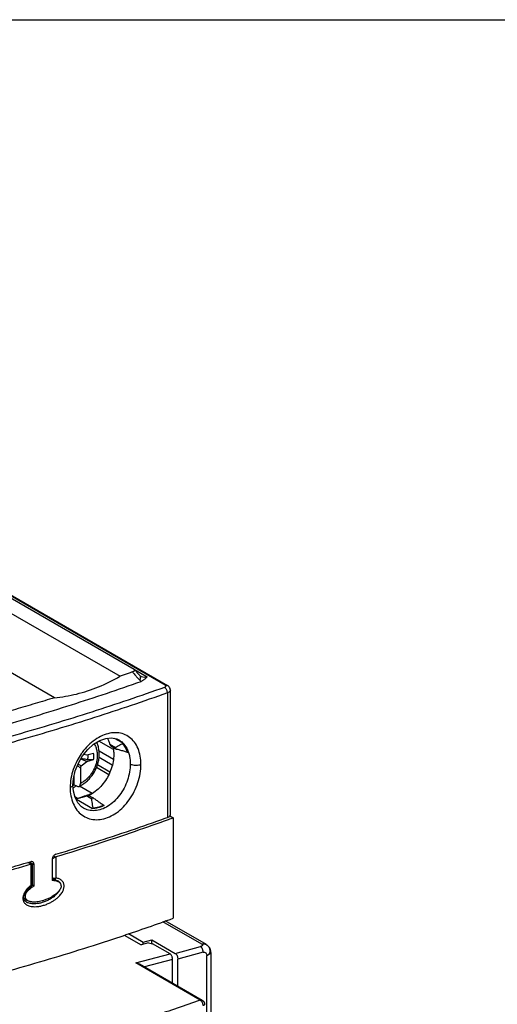
# Model space of a CAD drawing. Extents: x -229 to 1620, y -451 to -148.
# Drawn here: x 31 to 83, y -257 to -148 of the extents above; entities that cross this region are included whole.
import ezdxf

# ---------------------------------------------------------------- set-up
doc = ezdxf.new("R2010")
doc.units = 0
doc.header["$LTSCALE"] = 1.21
doc.header["$MEASUREMENT"] = 0
doc.layers.get('0').update_dxf_attribs({"linetype": 'CONTINUOUS'})

msp = doc.modelspace()

# ---------------------------------------------------------------- linework, layer by layer
for p, q in [((11.44533893113703, -201.4774072237337), (43.20246887623699, -219.8197356952137)), ((12.20303959505702, -203.5923859706537), (41.64616409451702, -220.5983553647937)), ((46.63955039931705, -221.5765230579337), (15.03521200791704, -203.3224441483337)), ((15.28528712117702, -203.3491420832537), (46.889627351537, -221.6032220545737)), ((34.38004887315702, -222.9710264411337), (4.435066230857046, -205.6751577512537)), ((43.24791431493702, -219.8565144811937), (44.63783302861702, -220.6593057178737)), ((43.86476531389701, -220.5371789491737), (43.86430666863703, -220.5366698061737)), ((43.98433360663699, -220.6350785349337), (43.98403742739703, -220.6349075243537)), ((47.22632913685703, -235.9369773443337), (47.22632913685703, -222.1469581426137)), ((46.89999320075702, -222.4377522193937), (46.89999320075702, -236.2277714211137)), ((41.92264933275703, -227.9828603823937), (41.04566318477703, -227.4763294701337)), ((41.52460190431702, -227.6383430272337), (41.52850616625705, -227.6406040133137)), ((40.91907951871701, -228.7184041818137), (39.28804172415704, -227.7763470438337)), ((40.536828484897, -228.1230505439737), (41.130360129937, -228.4658633991137)), ((41.14661121503701, -228.6187892197537), (40.63983314553701, -228.3260836177137)), ((41.90459175647703, -228.0626670960337), (41.92264933275703, -227.9828603823937)), ((37.960107867457, -230.0385737588938), (37.29493498901701, -229.7571797776137)), ((37.960107867457, -229.3285531647137), (37.63026543341704, -229.2458739523737)), ((38.72047751003703, -229.1394959532937), (37.960107867457, -229.3285531647137)), ((37.960107867457, -230.0385737588938), (38.72047751003703, -229.8199884683537)), ((40.78194285877703, -230.4485456719937), (39.31968643353702, -229.6039735181137)), ((39.32076725179701, -228.8560894233337), (40.90928853753701, -229.7874986019137)), ((42.55378086195702, -229.0296986214537), (42.48638907141702, -229.0276762074137)), ((37.256399782877, -230.7519457433737), (36.923499859397, -230.4747622921537)), ((37.34195325921701, -230.5249215568337), (36.98904563889704, -230.3116659406737)), ((37.256399782877, -230.7519457433737), (37.34195325921701, -230.5249215568337)), ((37.256399782877, -230.7519457433737), (37.256399782877, -232.4713518600537)), ((37.34195325921701, -230.5249215568337), (37.960107867457, -230.0385737588938)), ((40.39771024395702, -231.4953914142137), (39.028706812297, -230.7046804581737)), ((40.51835565671701, -231.2156372137538), (39.13890047557703, -230.4188895209937)), ((36.55481162547704, -232.6216557352137), (36.55481162547704, -231.6324748154337)), ((36.42809957765701, -232.6698521310737), (36.42809955225704, -232.6699815008937)), ((38.54579995489701, -233.5632499200937), (37.15447243021703, -232.7754678888537)), ((36.93671939099704, -234.1155545482737), (36.64055834755703, -233.9444974303937)), ((36.86245235131702, -234.1342291921538), (36.81311813705702, -234.2023326246537)), ((36.81311813705702, -234.2023326246537), (38.61476786369701, -235.2429320471337)), ((38.52496319189703, -234.1841361510137), (37.93143154939702, -233.8413232958737)), ((38.72381888003702, -234.0992061837137), (38.16639011681701, -233.7772456820937)), ((38.758717507217, -234.1214770230937), (38.72379342923705, -234.0991914847337)), ((37.59769070049703, -235.1861669790537), (37.59512029415703, -235.1846845715537)), ((38.61476786369701, -235.2429320471337), (38.66410207795701, -235.1748286146337)), ((39.827696705297, -234.8629206938737), (39.877030919557, -234.9045755153137)), ((47.17006947797699, -236.0589911185937), (47.540320962517, -236.2728415011537)), ((47.540320962517, -236.2728415011537), (47.540320962517, -247.3769641671337)), ((34.18120374887701, -240.8073214237937), (34.14843374837699, -240.7883940803937)), ((34.18120374887701, -242.8998733042137), (34.18120374887701, -240.8073214237937)), ((34.29234888853705, -240.4669647638937), (34.52856921111703, -240.6034012347337)), ((34.540194214537, -240.6000889299537), (34.540194214537, -242.9224744604337)), ((31.81083424273703, -241.4098579047737), (31.45369702711702, -241.2035820816137)), ((31.90523489975703, -241.4055115913937), (31.54146497197701, -241.1954048360937)), ((32.136115697837, -241.4671082754137), (31.60556403097701, -241.1606714867137)), ((31.81861924875705, -243.7299783064337), (31.81861924875705, -241.4077647110937)), ((31.91997493377704, -241.4313014509137), (31.91997493377704, -243.6508857163337)), ((32.136115697837, -243.8089955118737), (32.136115697837, -241.4671082754137)), ((34.136888404437, -240.8755336724337), (34.136888404437, -243.2174208606337)), ((34.26277647879704, -243.0609738557737), (34.13183663399701, -242.9853454319737)), ((34.136888404437, -242.8742775845137), (34.18120374887701, -242.8998733042137)), ((31.819543935757, -243.8512082163737), (31.819625070977, -243.8511475637137)), ((31.91701670245703, -243.6824480001737), (32.136115697837, -243.8089955118737)), ((34.34799909727701, -243.0912988954537), (34.34842767401705, -243.0913670207937)), ((34.71379029863704, -243.2812637733337), (34.407158397297, -243.1041588798937)), ((34.74715331547702, -243.2235004598537), (34.747235090777, -243.2235476860737)), ((30.99796600309702, -245.1725541665137), (31.400204837937, -245.4048798486737)), ((31.30304968807701, -245.6096649305937), (31.302945461717, -245.6096047402137)), ((50.71128498379701, -250.2489208692336), (46.40839608895703, -247.7636521567738)), ((51.21143510363703, -250.3023167695537), (46.66457667895702, -247.6761357862137)), ((42.09072697729704, -249.2386535654137), (43.98143351591699, -250.3306905482137)), ((42.56885480691705, -249.0753156142137), (44.22936740917703, -250.0343968558137)), ((44.80787982593699, -250.1091570847537), (43.98143351591699, -250.3306905482137)), ((44.22936740917703, -250.0343968558137), (45.17978066455703, -249.7796333699138)), ((44.22936740917703, -250.2642305084137), (44.22936740917703, -250.0343968558137)), ((44.80787982593699, -250.1091570847537), (45.25828428199702, -250.1945839573337)), ((45.17978066455703, -250.1796944087537), (45.17978066455703, -249.7796333699138)), ((45.17978066455703, -249.7796333699138), (47.76965214723703, -251.2754950416337)), ((47.18773138575705, -251.3089967704137), (45.25828428199702, -250.1945839573337)), ((47.76965214723703, -251.2754950416337), (50.57956959825702, -250.5222812623138)), ((43.386078361697, -252.3280507063937), (47.18773138575705, -251.3089967704137)), ((50.86107736899703, -251.1445422275937), (48.05115991543704, -251.8977560069137)), ((51.27430052273701, -257.8828183649338), (51.27430052273701, -251.4934428023337)), ((51.71128498277702, -251.1682554821737), (51.70975145777703, -251.1900382326137)), ((51.71128498277702, -251.1682554821737), (51.71128498277702, -257.8997309523937)), ((50.51624455091701, -256.4463022768336), (43.386078361697, -252.3280507063937)), ((50.76631961083703, -256.4730002269937), (43.80503330737702, -252.4522905417336)), ((47.46923915395701, -251.9312577356937), (44.350394627117, -252.7672811106337)), ((47.46923915395701, -254.5686677872537), (47.46923915395701, -251.9312577356937)), ((48.05115991543704, -254.9047744124737), (48.05115991543704, -251.8977560069137))]:
    msp.add_line(p, q)
msp.add_lwpolyline([(-228.8102397486869, -147.928720314499), (290.1498805964827, -147.928720314499), (290.1498805964827, -450.9368726732197), (-228.8102397486869, -450.9368726732197)], close=True)
for points in [[(43.984533220157, -220.6351930863937), (43.966778190897, -220.6243980203537), (43.888511105877, -220.5618513255338), (43.86433442067704, -220.5366978680937)], [(36.42809957765701, -232.6698521310737), (36.48261629361701, -231.9441606690737), (36.68620339215704, -231.0652227139737), (37.03331566719703, -230.2015096484137), (37.50682409279705, -229.3973108783537), (38.08075140315702, -228.6932211003537), (38.72193410097702, -228.1232886334137), (39.39378226705702, -227.7115434777337), (40.06922149783702, -227.4690427714737), (40.71596889877702, -227.4069305741337), (41.29979298893704, -227.5298224441737), (41.52880381615699, -227.6408019605937)], [(37.59790425861701, -235.1862627929337), (37.394064209097, -235.0500975712337), (36.97057829711702, -234.6065764110337), (36.66173295595701, -234.0246766832937), (36.478587020497, -233.3311807728537), (36.428092503757, -232.6699814958137)], [(31.30301502215701, -245.6096458501137), (31.15907297323702, -245.5017211510537), (31.05220596319703, -245.3562856634137), (30.997888754077, -245.1750713115937), (31.00467210601704, -244.9540380325537), (31.08555711823703, -244.6958786047537), (31.23686974423703, -244.4328175357537), (31.43859213733703, -244.1876833320937), (31.672048251577, -243.9682609997937), (31.81968488035704, -243.8510951279538)], [(34.34820043037701, -243.0913246993137), (34.51087184747701, -243.1267355936937), (34.74715485725704, -243.2234842521137)]]:
    msp.add_lwpolyline(points)
for points, start_tangent, end_tangent in [([(43.01572349153702, -220.1227237277937), (42.56051181369702, -220.2818640800737), (42.10397268613701, -220.4404146316537), (41.64616409451702, -220.5983553647937)], (-0.9436358125997424, -0.3309855785064119), (-0.9456593171964457, -0.3251591238140983)), ([(43.24848894929704, -219.8555142901537), (43.264820351737, -219.8786931896937), (43.27430430533701, -219.9143385565537), (43.26611630037701, -219.9537381577137), (43.23735305335703, -219.9962678745337), (43.18569268931702, -220.0403431203937), (43.11115834003704, -220.0833431004337), (43.01572349153702, -220.1227237277937)], (0.6722688948955627, -0.7403070531582816), (-0.9436359144330382, -0.3309852881807949)), ([(43.01572358805703, -220.1227236922337), (43.28703507489701, -220.4214526528137), (43.55785551369701, -220.7198532777537), (43.82818447773701, -221.0179250895337)], (0.672450494584812, -0.740142102796917), (0.6716621341946747, -0.7408575959582617)), ([(43.20246887623699, -219.8197356952137), (43.24023995385704, -219.8471563439537), (43.24848894929704, -219.8555142901537)], (0.8659387163397423, -0.5001501170087631), (0.6722688993845373, -0.7403070490818678)), ([(43.86430666863703, -220.5366698061737), (43.59453163287702, -220.2381446399537), (43.32432249079704, -219.9393533706337), (43.24848290663704, -219.8555300432337)], (-0.6703444926777068, 0.7420500395099161), (-0.6709475079794602, 0.7415048493004966)), ([(2.161181289177023, -232.3703990901537), (11.126280488737, -230.4961849264737), (19.81694973677702, -228.4314684437737), (28.20703104649704, -226.1824612603137), (36.271273200937, -223.7559321052537), (43.98541231415703, -221.1591851041937)], (0.9814354378461483, 0.1917928083629294), (0.9421550466236307, 0.3351773681524819)), ([(34.38035814355703, -222.9709305612137), (36.82949961305701, -222.5628039962137), (39.26463457767704, -221.7676001560937), (41.64479398549702, -220.5988265347937)], (0.9962836278233681, 0.08613322779919763), (0.8665921629022931, 0.4990170570194227)), ([(43.98540956587703, -221.1591860287537), (43.93036367393699, -221.1163355023137), (43.87791059875701, -221.0692077403337), (43.82818447773701, -221.0179250895337)], (-0.8099658896144672, 0.5864769881768976), (-0.671638286988821, 0.7408792151563723)), ([(43.82818598649703, -221.0179267837137), (43.90689629389703, -220.8674050222737), (43.931869378317, -220.7190685269737), (43.89926773917705, -220.5866707424937), (43.86457343213704, -220.5373513516737)], (0.5802762574100617, 0.8144197106444391), (-0.6683466888065598, 0.7438499200519602)), ([(44.63783306163702, -220.6593057356537), (44.328102947037, -220.7234298314337), (44.04390214891703, -220.6655323018137), (43.98438444473703, -220.6349908896937)], (-0.9295405191119365, -0.3687199795632344), (-0.8650126267499374, 0.5017500927385798)), ([(44.63783302861702, -220.6593057178737), (44.54142396565703, -220.7743949517537), (44.44396209047704, -220.8772049594937), (44.34015933389702, -220.9672759426737), (44.22845125657705, -221.0442618034337), (44.109244304237, -221.1082733619737), (43.98541231415703, -221.1591851041937)], (-0.633211436027972, -0.7739788610055145), (-0.9421370215523175, -0.3352280307798382)), ([(46.56315993741703, -221.8326883622137), (38.51436290829702, -224.5599555010137), (30.08726739269702, -227.1042130388537), (21.30875523169703, -229.4573413170937), (20.85985549449703, -229.5701560622537)], (-0.941285568722362, -0.3376114306640398), (-0.9700210474139105, -0.2430209200336879)), ([(46.63955039931705, -221.5765230579337), (46.71220811277703, -221.6408725050537), (46.72291465219701, -221.7102178959537), (46.67170218667701, -221.7767045244737), (46.56315993741703, -221.8326883622137)], (0.8659408970939984, -0.5001463413242581), (-0.9412855684077239, -0.337611431541274)), ([(46.89999320075702, -222.4377522193937), (46.883614315557, -222.2890866416937), (46.83803072879704, -222.1453220854337), (46.76546359173705, -222.0121554200938), (46.67084719473701, -221.9032959273737), (46.56316120741701, -221.8326878923137)], (0, 1), (-0.9181150292840671, 0.3963140080828796)), ([(46.63955223827702, -221.5765241196537), (46.766841125177, -221.5647555376537), (46.87839139483702, -221.5970608019737), (46.889503676397, -221.6031676020537)], (0.9659001213843554, 0.258914958064782), (0.8653717657808911, -0.5011304291192689)), ([(47.22632913685703, -222.1469581426137), (47.188974685277, -221.9422429183137), (47.07654884205704, -221.7549972755337), (46.88962750393699, -221.6032221409337)], (0, 1), (-0.8659385367281074, 0.500150427980607)), ([(47.226130894937, -222.1469546475737), (47.19577988375704, -222.2434724809537), (47.08548542057702, -222.3483053675537), (46.89999320075702, -222.4377522193937)], (-0.01763591609021208, -0.9998444751378381), (-0.94128556763908, -0.3376114336843096)), ([(46.89999320075702, -222.4377522193937), (38.82977277277701, -225.1722782286137), (30.38030647641699, -227.7232892860937), (21.57851242649701, -230.0826584408537), (12.45243117145702, -232.2428692639337), (6.284347409096995, -233.5523543919737)], (-0.9412855687265194, -0.3376114306524484), (-0.9800200303848691, -0.198898818609967)), ([(34.38004887315702, -222.9710264411337), (32.244463052897, -223.6230595846137), (30.084921517277, -224.2627571418937), (27.90188195905705, -224.8899835836537)], (-0.9551717669637494, -0.2960521839057245), (-0.9622263423726638, -0.2722507411268618)), ([(43.96955030879701, -230.3620558170337), (43.887615219937, -229.4370384417737), (43.64092283549701, -228.5979959974337), (43.23834128353701, -227.8913032172737), (42.70696635695703, -227.3577976167738), (42.05767179575702, -227.0048145889337), (41.31352693911703, -226.8512112029737), (40.51423342975704, -226.9073461326137), (39.696480429757, -227.1683791005137), (38.890672209017, -227.6238617531737), (38.13039903055704, -228.2573745222137), (37.45669661113703, -229.0360164853737), (37.35320160603703, -229.1800026109137)], (-0.000134045743359691, 0.9999999910158694), (-0.5731840955069006, -0.8194266243282168)), ([(40.536828484897, -228.1230505439737), (40.40002351593699, -227.7618717743337), (40.27683440493701, -227.4490180210737)], (-0.3467747694228913, 0.9379484310406947), (-0.3713208822280511, 0.9285046054928225)), ([(41.528490194737, -227.6406315723137), (41.57837445361702, -227.6705131787938), (42.08500265295703, -228.1093147751537), (42.46828503599704, -228.7199120147137), (42.57886217069699, -228.9979269984337)], (0.8652157480094822, -0.5013997500960609), (0.3250306295219439, -0.9457034894048816)), ([(37.12112038617704, -232.7945241423338), (37.53578779407701, -232.5575959877937), (37.94045573505701, -232.2461694071937), (38.30933726043702, -231.8753739816537), (38.63202070193699, -231.4561504436737), (38.90132618313703, -230.9987964942737), (39.11116022371704, -230.5142993149337), (39.25681810867701, -230.0133237509737), (39.33428983333704, -229.5088873862137), (39.34158692059702, -229.0126648378937), (39.27839506323704, -228.5374271472737), (39.14728277021703, -228.0969143122737), (39.06729892967701, -227.9127585845737)], (0.9009913488216231, 0.433837053913785), (-0.4332669619293262, 0.9012656321532138)), ([(38.78356643135703, -228.0853982291337), (38.822174576137, -228.1487426338137), (38.98862342027701, -228.5103737495137), (39.09178210397704, -228.9145377265537), (39.12859699605701, -229.3500022734537)], (0.536671248124411, -0.8437914265009969), (0.006878909457275063, -0.9999763400224421)), ([(40.536828484897, -228.1230505439737), (40.54549794431699, -228.1460098300337), (40.55440013631704, -228.1686051721937), (40.56355047615705, -228.1908356662137)], (0.3467747570795768, -0.9379484356042184), (0.3879845448880253, -0.9216658792252386)), ([(40.56355047615705, -228.1908356662137), (40.57869652155699, -228.2254479058537), (40.59278758049703, -228.2550663734137), (40.605942283677, -228.2801509739937), (40.61778584139699, -228.3000883864937), (40.628257621317, -228.3148473231937), (40.63732085947703, -228.3242873068537)], (0.3879845390737287, -0.9216658816728255), (0.7648007467136009, -0.6442668840056259)), ([(40.63732085947703, -228.3242873068537), (40.640215981957, -228.3264531470737)], (0.7648008997667838, -0.6442667023181613), (0.8492746213780377, -0.5279513400714039)), ([(40.88118913983703, -228.4627457700937), (40.93372372615704, -228.8085512862537), (40.95664647939702, -229.2480587028937)], (0.1957062418874004, -0.9806625652518355), (0, -1)), ([(41.092373954957, -228.4962742857137), (41.08092365527705, -228.5155348694937), (41.07736353539701, -228.5349491943937), (41.08123729955702, -228.5546612047537), (41.09222304847702, -228.5740919583737), (41.11010165889701, -228.5931384988937), (41.13499306199702, -228.6117306918337), (41.14608840683701, -228.6184897842337)], (-0.6338160047550403, -0.7734838538174917), (0.8657504262029366, -0.500475972979157)), ([(41.130360129937, -228.4658633991137), (41.11555247603701, -228.4752549144937), (41.10284531831701, -228.4853684477337), (41.092373954957, -228.4962742857137)], (-0.8682510861705361, -0.4961250360178214), (-0.6338159970659333, -0.7734838601181777)), ([(41.130360129937, -228.4658633991137), (41.37468487877703, -228.3308382843537), (41.63285212469702, -228.1966065792337), (41.90459175647703, -228.0626670960337)], (0.8682511016298845, 0.4961250089629548), (0.9011615107870733, 0.4334834846634409)), ([(41.14608840683701, -228.6184897842337), (41.166876114817, -228.6295042884937), (41.20467089825701, -228.6456674845137), (41.24723728759704, -228.6597239054737)], (0.8657504275790016, -0.5004759705987649), (0.9606877165869422, -0.2776312504005394)), ([(42.48638907141702, -229.0276762074137), (42.05652121893701, -228.8980986306537), (41.64352505737702, -228.7754047383737), (41.24723728759704, -228.6597239054737)], (-0.9569339133762043, 0.2903058480818178), (-0.9606877180964012, 0.2776312451773569)), ([(42.48638907141702, -229.0276762074137), (42.33083842239699, -228.6721335631537), (42.13607616777699, -228.3490874680737), (41.90459175647703, -228.0626670960337)], (-0.3430505979504408, 0.9393169258806343), (-0.682080111235185, 0.7312774588741251)), ([(41.92264933275703, -227.9828603823937), (42.17650714863703, -228.2909070688137), (42.387911274977, -228.6415565199137), (42.54429047199704, -229.0030419335937)], (0.692677048018585, -0.7212478819020954), (0.3394626610361359, -0.9406195308211848)), ([(37.35320160603703, -229.1800026109137), (36.89701328041701, -229.9280916862337), (36.47106583157699, -230.9109236448737), (36.20854065939704, -231.9265873234737), (36.12131024965703, -232.9177347798337)], (-0.5731840956543254, -0.8194266242250938), (-0.0001492259999778426, -0.9999999888658005)), ([(39.12859699605701, -229.3500022734537), (39.10405493693702, -229.7578098144537), (39.02557665599704, -230.1710421274337), (38.895051765917, -230.5803947631337), (38.71549857409701, -230.9766671836937), (38.49098302109701, -231.3509845706937), (38.22654604679701, -231.6949418380737), (37.92808887129701, -232.0007949881137), (37.60228029507704, -232.2615927901137), (37.256399782877, -232.4713518600537)], (0.006878909631998215, -0.9999763400212401), (-0.8884880791746016, -0.4588996983705991)), ([(37.35051478387703, -229.6627373756938), (37.63461154359703, -229.7287818156137), (38.08200052943704, -229.8333559854337)], (0.9741430959632994, -0.2259319113959744), (0.9737195770612019, -0.2277502694789934)), ([(38.72047751003703, -229.8199884683537), (38.60132201809699, -229.8467094817138), (38.47133894811702, -229.8618458039937), (38.33741305899702, -229.8646545867937), (38.20424841041699, -229.8548735903537), (38.08200052943704, -229.8333559854337)], (-0.9610763455778996, -0.2762829310157068), (-0.9737195051120687, 0.2277505770888585)), ([(38.08273759425703, -229.8335068461937), (38.10966848273699, -229.5995969711137), (38.10966860719702, -229.3709482259737), (38.10334304453704, -229.2933971263137)], (0.1688010377047525, 0.9856501456753298), (-0.1027830080191065, 0.9947038017734448)), ([(40.95664647939702, -229.2480587028937), (40.88707946333705, -230.0404753984737), (40.682179685177, -230.8357598607337), (40.35091079729705, -231.6039105951938), (39.90629908047703, -232.3161986880137), (39.36505229657701, -232.9458575455337), (38.74714775641701, -233.4687428421537), (38.199564889177, -233.8028702206337)], (-1.367127688964659e-09, -1), (-0.8897429212624165, -0.4564619743893474)), ([(38.72047751003703, -229.8199884683537), (38.74128758271701, -229.5879750715737), (38.74128758271701, -229.3603528394937), (38.72047751003703, -229.1394959532937)], (0.1323281121067118, 0.991205967872608), (-0.1423298106554811, 0.9898192890617838)), ([(42.54429047199704, -229.0030419335937), (42.55378086195702, -229.0296986214537)], (0.3394626747915542, -0.9406195258569554), (0.3313394789299603, -0.9435116054942951)), ([(42.57886217069699, -228.9979269984337), (42.58605242047702, -229.0190827701937)], (0.325030597745689, -0.9457035003261225), (0.3185616498111616, -0.9479021443533036)), ([(42.58605242047702, -229.0190827701937), (42.70389137707701, -229.4669606628537), (42.78188754061699, -230.3022840493537)], (0.3185616466816955, -0.9479021454050237), (7.052691209932545e-05, -0.9999999975129775)), ([(36.12131024965703, -232.9177347798337), (36.20755275433703, -233.8500129152737), (36.46496703503703, -234.6944995448137), (36.88148449257704, -235.4068375994337), (37.429003105437, -235.9484693609737), (38.09267672347704, -236.3090072708337), (38.84692626399703, -236.4690318834737), (39.64985195557699, -236.4175269344137), (40.46691813195702, -236.1578665037737), (41.26808304981699, -235.6986445342337), (42.017584398157, -235.0578885360937), (42.67755045185703, -234.2687709906337), (43.222051605677, -233.3656389919737), (43.63459298277701, -232.3709519211537), (43.88663333721701, -231.3493486659137), (43.96955030879701, -230.3620558170337)], (0.000149224858947402, -0.9999999888659707), (0.0001413944679407722, 0.9999999900038022)), ([(42.78188754061699, -230.3022840493537), (42.70396332003702, -231.1940621997537), (42.47074205927703, -232.1036535733537), (42.09322134873702, -232.9780980449337), (41.594645310077, -233.7677353886937), (40.98907389231704, -234.4476334065937), (40.306679214437, -234.9766201921537), (39.58560648589702, -235.3231547924537), (38.860191154917, -235.4708315506937), (38.16437575965699, -235.4123227294337), (37.597707639757, -235.1861375099737)], (-6.920103923707773e-05, -0.9999999976056082), (-0.8669611463434197, 0.4983757324859464)), ([(42.78186438597703, -230.3022902266337), (42.967823445097, -230.3782947355337), (43.19788023415703, -230.4247020417537), (43.460570666357, -230.4397688493137), (43.72944610777699, -230.4189772729137), (43.969547664657, -230.3620546333937)], (0.865937790045485, -0.5001517207519552), (0.9456203550642044, 0.325272415197244)), ([(36.42809234373703, -232.6699814602538), (36.39440799403701, -232.7602818638537), (36.29035744267702, -232.8464812164737), (36.12130788745702, -232.9177335809537)], (-0.005510907814098702, -0.9999848148322377), (-0.9556697111376629, -0.2944408314314712)), ([(36.55481162547704, -232.6216557352137), (36.43066801295703, -232.6761318822937)], (-0.907134690682885, -0.4208404126978141), (-0.923986111209704, -0.3824260272151578)), ([(36.78045833699701, -232.7118948765537), (36.76739322215701, -232.7231525350137), (36.45394456787704, -232.9857011640937)], (-0.7572014915001613, -0.6531813693530546), (-0.7752898575645036, -0.6316056022215222)), ([(36.55481162547704, -232.6216557352137), (36.69969006063701, -232.6794963637537), (36.84460269181704, -232.7373216760937), (36.98954948345704, -232.7951311337537)], (0.9286868295826106, -0.3708648979882019), (0.9288863715036246, -0.3703648320707978)), ([(36.98954948345704, -232.7951311337537), (37.05967306939704, -232.8089648957737), (37.121115720197, -232.7945054326937)], (0.9288863724309531, -0.3703648297450299), (0.9029159189627611, 0.429817220785339)), ([(37.121115720197, -232.7945054326937), (37.12549096163701, -232.7923315127337), (37.17989797245701, -232.7470337343937), (37.22202188109702, -232.6740508348937), (37.24745923687703, -232.5820217580937), (37.256399782877, -232.4713518600537)], (0.9029159194237621, 0.4298172198169155), (0, 1)), ([(36.744544837577, -234.1808978567537), (36.79997521185703, -234.1622999386537)], (0.9480992328828927, 0.3179745974238674), (0.9480206484979905, 0.3182088151221612)), ([(36.81311813705702, -234.2023326246537), (36.75468026815702, -234.2055484932537)], (-0.9979028420504713, -0.06472957459764843), (-0.9989809409840362, -0.0451340176657218)), ([(36.79997521185703, -234.1622999386537), (36.82536373613704, -234.1537765266937)], (0.9480206458222631, 0.3182088230937968), (0.9479846121545932, 0.3183161559175179)), ([(36.82536373613704, -234.1537765266937), (36.85594797265702, -234.1435045685737)], (0.9479846120382609, 0.3183161562639698), (0.9479411596821253, 0.3184455334598172)), ([(36.86245235131702, -234.1342291921538), (37.22959130207704, -234.0394567781937), (37.58579736893699, -233.9421130815937), (37.93143154939702, -233.8413232958737)], (0.9698077119216867, 0.2438708713586415), (0.9572754781959029, 0.2891775559147106)), ([(36.94280704201702, -234.1143069180537), (37.72749187091699, -233.8488263009337)], (0.9478175378417105, 0.3188132916922975), (0.9466862427712711, 0.3221570389540075)), ([(37.72749187091699, -233.8488263009337), (37.91237288799704, -233.7858249080137)], (0.9466862421361029, 0.3221570408205043), (0.9464158474279277, 0.3229505283124303)), ([(37.91237288799704, -233.7858249080137), (38.00290202621704, -233.7549123815737)], (0.9464158430325166, 0.3229505411933087), (0.9462829073565157, 0.3233398510003058)), ([(37.93143154939702, -233.8413232958737), (37.96574991103699, -233.8310665980737), (37.99894310093703, -233.8213437447737), (38.03070692869704, -233.8122114744938), (38.060120563037, -233.8039065101537), (38.08650066521705, -233.7965967228937), (38.10817205951702, -233.7907164374737)], (0.957275479015553, 0.2891775532013917), (0.9659001378873704, 0.2589148964991376)), ([(38.00290202621704, -233.7549123815737), (38.03426053093699, -233.7441948464937)], (0.946282902977647, 0.3233398638154557), (0.9462367634344915, 0.3234748638225515)), ([(38.03426053093699, -233.7441948464937), (38.08611189281703, -233.7264624181537)], (0.9462367749526824, 0.3234748301292493), (0.9461603923314775, 0.3236981803828142)), ([(38.08611189281703, -233.7264624181537), (38.09700622459701, -233.7227349732337)], (0.9461603633461945, 0.3236982651059429), (0.9461443518257528, 0.3237450625233168)), ([(38.09700622459701, -233.7227349732337), (38.14234845293703, -233.7072148518737)], (0.9461443261273905, 0.3237451376267237), (0.9460774286322967, 0.323940579477937)), ([(38.10817205951702, -233.7907164374737), (38.12677836215704, -233.7858001099937), (38.14306004409701, -233.7816743473537), (38.15530197795704, -233.7788133243737), (38.165739823477, -233.7779530187537)], (0.9659001435617374, 0.2589148753305137), (0.7165427128173009, -0.6975432178069134)), ([(38.14234845293703, -233.7072148518737), (38.64515799595699, -233.5344050882737)], (0.9460774292867462, 0.3239405775665994), (0.9453294659179621, 0.3261168515536432)), ([(38.58197661863704, -234.0643772414337), (38.563370437917, -234.0720343076537), (38.547088829637, -234.0851867781737), (38.53484698467702, -234.1034056571537), (38.52699877837699, -234.1263478972737), (38.52371444153704, -234.1533390218537), (38.52496319189703, -234.1841361510137)], (-0.9658993686920944, -0.2589177660188921), (0.1075284302973861, -0.9942020099948401)), ([(38.66410207795701, -235.1748286146337), (38.60971939271701, -234.8326810820137), (38.56315834029704, -234.5025406577138), (38.52496319189703, -234.1841361510137)], (-0.1646766794253874, 0.986347601636172), (-0.1075284238373731, 0.9942020106935262)), ([(38.69120576009703, -234.0823236698537), (38.65944184343704, -234.0699988532537), (38.63002814051703, -234.0629461546337), (38.603648000237, -234.0612358456337), (38.58197661863704, -234.0643772414337)], (-0.9101086987385111, 0.4143695892322384), (-0.9658993731943478, -0.2589177492231197)), ([(38.723793444477, -234.0991914618737), (38.69120576009703, -234.0823236698537)], (-0.8659153356112044, 0.500190595226795), (-0.9101087056421969, 0.4143695740691942)), ([(38.758717507217, -234.1214770230937), (39.09875537933704, -234.3581498619137), (39.45513193607701, -234.6053099416337), (39.827696705297, -234.8629206938737)], (0.8202229050523393, -0.5720440420347905), (0.8228767241449954, -0.5682199370493799)), ([(39.84969567323702, -234.9173328939137), (39.45730351669704, -235.0735954338137), (39.03449526655703, -235.1869315038137), (38.61476786369701, -235.2429320471337)], (-0.9077435547358464, -0.4195254924739727), (-0.9979028421106653, -0.06472957366966638)), ([(38.66410207795701, -235.1748286146337), (38.85700312979702, -235.1535763787537), (39.05114253069701, -235.1198488109537), (39.24589939035701, -235.0737537799537)], (0.9969690740596738, 0.07779887768211659), (0.9659001550551725, 0.2589148324534422)), ([(39.24589939035701, -235.0737537799537), (39.44065625255701, -235.0154375237137), (39.63479565345699, -234.9450848272337), (39.827696705297, -234.8629206938737)], (0.9659001549660796, 0.2589148327858093), (0.9091535665418805, 0.4164610335243609)), ([(39.877030919557, -234.9045755153137), (39.84969567323702, -234.9173328939137)], (-0.904589564205328, -0.4262836148983623), (-0.9077435454048197, -0.4195255126638765)), ([(34.534824712957, -240.2962478485337), (38.75417138981703, -238.9864735897537), (42.87701513801704, -237.6299459599137), (46.652009218697, -236.3165574538537)], (0.9574484240049412, 0.2886044271497831), (0.9416672559252488, 0.3365453596741637)), ([(46.98738685629701, -236.4742187057137), (43.32179624489703, -237.7681162906337), (38.987011439757, -239.2110011569538), (34.54019230445704, -240.6000895065337)], (-0.9400782867403776, -0.3409586702215923), (-0.9571615724741771, -0.2895543544462088)), ([(46.652009218697, -236.3165574538537), (46.89999320075702, -236.2277714211137)], (0.9416672552032989, 0.3365453616942081), (0.9412855671182067, 0.3376114351365434)), ([(46.89999320075702, -236.2277714211137), (47.08149413061705, -236.1409361083737), (47.19287406279705, -236.0378935839537), (47.22620982035704, -235.9368779617537)], (0.9412855688962803, 0.3376114301791425), (0.01374497211315415, 0.9999055334088359)), ([(47.540320962517, -236.2728415011537), (46.98738685629701, -236.4742187057137)], (-0.939166768604757, -0.3434614690885997), (-0.9400782868169664, -0.3409586700104247)), ([(34.53500339687702, -240.2961939776737), (34.41163942211699, -240.3559132384737), (34.30097461423702, -240.4544159751737), (34.21317338013699, -240.5821500478737), (34.15656837777703, -240.7270566744937), (34.13687646135702, -240.8755392858337)], (-0.9574484236966707, -0.2886044281724736), (-6.81362307075329e-09, -1)), ([(34.30786895147702, -240.7065213637737), (34.23961870189703, -240.7548972944537), (34.18120374887701, -240.8073214237937)], (-0.8418751245948016, -0.5396723770849193), (-0.6878342361468048, -0.7258678003495828)), ([(34.52856921111703, -240.6034012347337), (34.46006919825703, -240.6268548403537), (34.38370027809702, -240.6625313044337), (34.30786895147702, -240.7065213637737)], (-0.9659001551415481, -0.2589148321312114), (-0.8418751267417114, -0.539672373735795)), ([(34.54019230445704, -240.6000895065337), (34.532497031557, -240.6023265683537), (34.528548007197, -240.6033074833337)], (-0.9571598045632435, -0.2895601984535406), (-0.9753627720949871, -0.2206070325515082)), ([(31.81083424273703, -241.4098579047737), (27.99518743411704, -242.4903507018737), (24.11002430275704, -243.5317899804337), (20.15794127983702, -244.5334797525137)], (-0.9601861383331662, -0.2793610204606967), (-0.9709725119306705, -0.2391910973992225)), ([(20.163483976397, -244.2259258819737), (24.08482838921702, -243.2297560836137), (27.94235737467704, -242.1957243467537), (31.42537758413704, -241.2136889498937)], (0.9707793864069316, 0.2399737129924475), (0.9607454091049955, 0.277431539093296)), ([(31.42537758413704, -241.2136889498937), (31.733706025137, -241.1244644826737)], (0.9607454087058375, 0.27743154047558), (0.960430063299743, 0.2785212622225672)), ([(31.97724554821701, -241.1473762935937), (31.97041997131703, -241.1435577388737), (31.85847715989701, -241.1108533872137), (31.73362012487701, -241.1244893289537)], (-0.8654263444988806, 0.5010361686019336), (-0.9604300638999238, -0.2785212601529525)), ([(31.81083424273703, -241.4098579047737), (31.81602445079704, -241.4084242982937), (31.81863497643701, -241.4078464965537)], (0.9601861520864292, 0.2793609731896297), (0.9819371544358613, 0.1892073591021336)), ([(31.88166105815702, -241.4000460930537), (31.81861994979704, -241.4077647745937)], (-0.9958400452135514, 0.09111862789283018), (-0.9708876091858022, -0.2395354886639498)), ([(31.90693761415702, -241.4065209670737), (31.88166105815702, -241.4000460930537)], (-0.878293137264605, 0.4781225418591953), (-0.9958400484715003, 0.0911185922865356)), ([(31.91915610889703, -241.4287215017937), (31.91552795257701, -241.4140420797937), (31.90693761415702, -241.4065209670737)], (0.007565548745417918, 0.9999713808265619), (-0.8782931483974403, 0.4781225214085949)), ([(32.059137886337, -241.2190954110137), (31.97724554821701, -241.1473762935937)], (-0.616948706405864, 0.787003363184765), (-0.8654263517320027, 0.5010361561083555)), ([(32.13612487993703, -241.4671072390937), (32.11627750281701, -241.3303489096137), (32.059137886337, -241.2190954110137)], (0, 1), (-0.6169487033331781, 0.7870033655935091)), ([(34.18120374887701, -242.8998733042137), (34.25074955593703, -242.9267566489737), (34.34121650479705, -242.9411351622537), (34.43878952021703, -242.9407925975337), (34.52856174859704, -242.9257887667337)], (0.86594103914096, -0.5001460953876123), (0.9659051859742324, 0.2588960635237311)), ([(34.18120672067704, -242.8998750212537), (34.19723808307702, -242.9843464271137), (34.24284714349704, -243.0471120267537), (34.26282486071705, -243.0608894769737)], (1.855282393884202e-06, -0.9999999999982792), (0.8674327157478566, -0.4975545031956784)), ([(34.42893002761701, -243.0755152694137), (34.483361651037, -243.0293542365137), (34.52621860621701, -242.9589184769537)], (0.8759047759716027, 0.4824840136524078), (0.3996771632809651, 0.9166559688081898)), ([(34.52621860621701, -242.9589184769537), (34.53014200451702, -242.9495150946937), (34.53183075907702, -242.9446347894937)], (0.4039791861169286, 0.9147681767444166), (0.2972677502564519, 0.9547941582652608)), ([(34.52856174859704, -242.9257887667337), (34.53637027501702, -242.9236085196337), (34.54016264233701, -242.9223834166737)], (0.9659051997093553, 0.2588960122798927), (0.9448002211328943, 0.3276469779308731)), ([(34.54019748859702, -242.9224734698337), (34.537365932157, -242.9300833936537), (34.53453552379699, -242.9374654947137), (34.53200790375701, -242.9446899405137)], (-0.343795253130871, -0.9390446336168906), (-0.3152713891652741, -0.9490015548848161)), ([(34.83709189099704, -242.9979021937537), (34.77371286103704, -242.9765203975537), (34.540194214537, -242.9224793169137)], (-0.9395762688863855, 0.3423396485152412), (-0.9872851540705346, 0.1589591914672463)), ([(34.68648426231704, -245.1463246482337), (34.89709083881701, -244.9492039909137), (35.06918142173703, -244.7542944823337), (35.20492532347703, -244.5651117339537), (35.30635107185702, -244.3860376851937), (35.37777712661705, -244.2187198943537), (35.423833740117, -244.0615267873538), (35.44793205361702, -243.9130318189137), (35.45149401245703, -243.7713865040337), (35.435028416737, -243.6353576549337), (35.39717323463702, -243.5048031078137), (35.33555963675701, -243.3793213826537), (35.24637930711702, -243.2603698831937), (35.125205386397, -243.1505381597537), (34.968430906957, -243.0542552839937), (34.83709189099704, -242.9979021937537)], (0.7601275336636464, 0.649773908807073), (-0.9395762688008529, 0.3423396487499918)), ([(31.75824918915703, -243.7761259916337), (31.581766562697, -243.9235652268537), (31.38340022587704, -244.1182716675137), (31.22334046979699, -244.3090393022337), (31.099750930337, -244.4918616416938), (31.00896262575702, -244.6641207586937), (30.94631038123703, -244.8262956794537), (30.90772948811701, -244.9796083192337), (30.89105186843699, -245.1253981927537), (30.89486819811702, -245.2652085176537), (30.91974358651703, -245.3995116856737), (30.96708201609704, -245.5289354095537), (31.04011420175704, -245.6531678941338), (31.13199856713703, -245.7598457427537)], (-0.7881850993197408, -0.6154382578377221), (0.7141141922158223, -0.7000292283011788)), ([(31.76209652715704, -244.0576800665737), (31.61031967297703, -244.1817975018537), (31.48066773517701, -244.3044138530138), (31.37227440103703, -244.4247752734537), (31.28470096937701, -244.5418284912137), (31.21813982487703, -244.6531641461137), (31.17124159507699, -244.7578444447537), (31.142408553937, -244.8550292745137), (31.12958586939703, -244.9466413315737), (31.13196861291703, -245.0329292539937), (31.149576218037, -245.1154881008137), (31.18404736575701, -245.1957084382137), (31.23782051957704, -245.2730503079137), (31.31211024653703, -245.3448709542137), (31.40020507669703, -245.4048798054937)], (-0.7948247437486579, -0.6068390451552048), (0.8659405009772484, -0.5001470271502894)), ([(31.81861924875705, -243.7299815779537), (31.75824918915703, -243.7761259916337)], (-0.8006245898334888, -0.5991663092614253), (-0.7881850980584385, -0.6154382594530582)), ([(31.936939436297, -243.9330429295137), (31.76209652715704, -244.0576800665737)], (-0.83198790271181, -0.5547937722624541), (-0.7948247443454692, -0.606839044373514)), ([(31.81901598405705, -243.8502362777537), (31.82808536139703, -243.8419018240137), (31.83593778663703, -243.7966102051737), (31.81861732851701, -243.7299788652337)], (0.8313924541398722, 0.5556856910154162), (-0.3868533925684671, 0.9221412324900496)), ([(31.81861924875705, -243.7299783064337), (31.88297091075702, -243.7023886587937), (31.916454709677, -243.6673352948137), (31.91901109013702, -243.6509011265137)], (0.9601799803804918, 0.2793821849662551), (-0.01598689833169099, 0.9998722013746217)), ([(31.87970608873701, -243.7869476844938), (31.824012669517, -243.8477927393337), (31.81954188089702, -243.8512054579337)], (-0.5442204583604568, -0.8389422463447257), (-0.8017197115975284, -0.5977001790496437)), ([(31.91997493377704, -243.6508857163337), (31.91090740301701, -243.7176056159137), (31.87970608873701, -243.7869476844938)], (0, -1), (-0.5442204529712571, -0.8389422498406907)), ([(32.13611852993699, -243.8089961062337), (31.936939436297, -243.9330429295137)], (-0.8642546031714401, -0.5030546500102911), (-0.8319879032480606, -0.5547937714582746)), ([(34.67310079657705, -243.2861477564537), (34.51983556843703, -243.2485299779937), (34.341639595137, -243.2249073912537), (34.13688943567701, -243.2174222804937)], (-0.9547218016190161, 0.2975000529635922), (-0.9999782854014698, -0.006590047460893566)), ([(35.13025336969702, -243.7932740599537), (35.12262311825702, -243.8843515714737), (35.09882867511703, -243.9822788203737), (35.05683896483703, -244.0883301957737), (34.99430560755701, -244.2026625706137), (34.90975145103704, -244.3237238550337), (34.80293786481701, -244.4490891643737), (34.673235774717, -244.5774603376537), (34.51990549463704, -244.7076228027537), (34.34165891437704, -244.8385601405737), (34.13689077425704, -244.9689901667337)], (0.0001762842607197469, -0.9999999844619297), (-0.8601518896870448, -0.510037965908231)), ([(34.34808613799703, -243.0913129340337), (34.318105674717, -243.0845744308737), (34.290803567777, -243.0748998299538), (34.26277783261702, -243.0609746380937)], (-0.9872919873193844, 0.1589167447909148), (-0.8659388100593354, 0.5001499547465963)), ([(34.34844484949701, -243.0912598835937), (34.36884268017701, -243.0926772772537), (34.42893002761701, -243.0755152694137)], (0.9873926409575712, -0.1582901531455238), (0.8759047712399626, 0.4824840222422591)), ([(34.86346826699702, -243.3677103924137), (34.80273626501702, -243.3360538288537), (34.67310079657705, -243.2861477564537)], (-0.8659435533293545, 0.5001417423564362), (-0.954721801117667, 0.297500054572496)), ([(34.74723638617701, -243.2235454432537), (34.79848383003701, -243.2555246045937), (34.90457762089704, -243.3414430535337)], (0.8659438266098731, -0.5001412691992633), (0.7149203891748547, -0.6992058617761113)), ([(35.13025336969702, -243.7932740599537), (35.12256959283701, -243.7067227776337), (35.09866435235699, -243.6231338642937), (35.05659488099701, -243.5426317621537), (34.994043906277, -243.4663632329537), (34.909507689777, -243.3966662577937), (34.86346826699702, -243.3677103924137)], (-0.0001762841088567782, 0.9999999844619565), (-0.8659435531584527, 0.5001417426523344)), ([(34.90457762089704, -243.3414430535337), (34.98435272931704, -243.4356222784337), (35.02011976471704, -243.4941736142137)], (0.7149203839110324, -0.699205867158237), (0.4717867951318618, -0.8817126629119074)), ([(31.13199856713703, -245.7598457427537), (31.14313887505705, -245.7705725970937), (31.28043465837703, -245.8777261775537), (31.45461993611701, -245.9693397763937), (31.66710431175704, -246.0404381635337), (31.92104541931701, -246.0865304233937), (32.21901044441699, -246.1017395319137), (32.566136399897, -246.0785250063337), (32.96619008289701, -246.0061948436537), (33.39351380533702, -245.8798711313537), (33.79212976959701, -245.7161127949137), (34.13841201581704, -245.5339536164337), (34.43475276679703, -245.3424836691737), (34.68648426231704, -245.1463246482337)], (0.7141141919917805, -0.7000292285297284), (0.7601275338329175, 0.6497739086090536)), ([(34.20722660513701, -245.0708224598937), (34.00611364185704, -245.2042307249537), (33.645668784897, -245.4017564309937), (33.23455867239704, -245.5738512404737), (32.83134999951704, -245.6940376498337), (32.47903750881704, -245.7601066566337), (32.17188126511701, -245.7854145790937), (31.90579138073701, -245.7786945315737), (31.67735545965701, -245.7461374059337), (31.48398025077699, -245.6923919101737), (31.32370523985702, -245.6212559640537)], (-0.8143759224935035, -0.5803377093235071), (-0.8779161105676346, 0.4788144763953956)), ([(31.40020507669703, -245.4048798054937), (31.40732840509702, -245.4089447148137), (31.52377660501702, -245.4636523778137), (31.66214402195703, -245.5076659118337), (31.82364567507705, -245.5395524723937), (32.00963020277703, -245.5574670923937), (32.22164369543702, -245.5590840005137), (32.46148826019703, -245.5414325600737), (32.73291846155701, -245.5003059316337), (33.03808476511699, -245.4301003087737), (33.38598678965701, -245.3206600628338), (33.76653583297701, -245.1640048948137), (34.13689077425704, -244.9689901667337)], (0.8659405010101155, -0.5001470270933841), (0.8601518899730812, 0.5100379654258462)), ([(34.31095276801705, -244.9939209677737), (34.20722660513701, -245.0708224598937)], (-0.7917508406603376, -0.6108441751491528), (-0.8143759208294107, -0.5803377116586942)), ([(34.987567749557, -244.2134801486737), (34.98182024009702, -244.2254376431737), (34.90197161899704, -244.3687256776537), (34.79616541709703, -244.5197028890337), (34.66326252059702, -244.6756259731737), (34.50213842831704, -244.8342705885737), (34.31095276801705, -244.9939209677737)], (-0.4288403642851864, -0.9033802864573418), (-0.7919345460766725, -0.6106059897596279)), ([(31.32370523985702, -245.6212559640537), (31.30305000049702, -245.6096643870337)], (-0.8779160980816093, 0.4788144992887768), (-0.8660052424731666, 0.5000349187896702)), ([(41.99013919269703, -249.3097401466337), (47.540320962517, -247.3769641671337)], (0.9483372567112693, 0.3172640028956075), (0.9401609627721267, 0.3407306327282416)), ([(2.251063204917045, -259.5169980150337), (12.02119028895703, -257.5071296522538), (21.46895082951704, -255.2796976123337), (30.55990889343701, -252.8428164612137), (39.26093360463705, -250.2053671082338), (41.99013919269703, -249.3097401466337)], (0.9821717229045218, 0.1879859216185169), (0.9483372567605571, 0.317264002748281)), ([(50.71128498379701, -250.2489208692336), (50.75274243961701, -250.2813394810537), (50.77611795547702, -250.3176723878137), (50.78217794589702, -250.3562126460137), (50.77168882793703, -250.3952533146937), (50.74541701865701, -250.4330874528937), (50.70412893257702, -250.4680081171138), (50.64859098675703, -250.4983083663938), (50.57956959825702, -250.5222812623138)], (0.8645550049084848, -0.5025382010232556), (-0.9645549596398487, -0.2638820377255151)), ([(50.86107736899703, -251.1445422275937), (50.85566827389701, -251.0517413946537), (50.83964886473703, -250.9562584588737), (50.81363475369702, -250.8617627829938), (50.77862565175701, -250.7718857770737), (50.73596693595701, -250.6900813686736), (50.68729795785703, -250.6194932522938), (50.63448903883702, -250.5628340895137), (50.57956959825702, -250.5222812623138)], (-0.001878441086856499, 0.9999982357279854), (-0.861923391059404, 0.5070385270811855)), ([(50.71128498379701, -250.2489208692336), (50.97131669385701, -250.2259094572937), (51.20822897847702, -250.3004786325137), (51.21143218263703, -250.3023166704937)], (0.9659001554658556, 0.2589148309213594), (0.8656971547951272, -0.5005681134267562)), ([(51.04983220103702, -250.2578457383537), (50.93777687269701, -250.2353446022537), (50.82456717785701, -250.2313723724537), (50.71128498379701, -250.2489208692336)], (-0.9621261739149022, 0.2726045220972526), (-0.9671424115589904, -0.2542352370617824)), ([(51.44456807653702, -250.5140144944937), (51.36469832263703, -250.4333072898937), (51.26786166083701, -250.3589474106737), (51.16079922573701, -250.2989935453137), (51.04983220103702, -250.2578457383537)], (-0.6570813089825339, 0.7538197088069534), (-0.9621261747094934, 0.272604519292835)), ([(51.70776786509703, -251.0844589035137), (51.70226873715703, -251.0342733980938), (51.69323778239701, -250.9791293376937), (51.67980380367703, -250.9193151418538), (51.66035368255703, -250.8531862774137), (51.63476144519703, -250.7846003998537), (51.59985998083701, -250.7095241085538), (51.55613812771702, -250.6332571998737), (51.50182879259702, -250.5558499912137), (51.42474653883701, -250.4675611075937), (51.342402144217, -250.3925679631936), (51.22889924193703, -250.3126413869537), (51.21143248235703, -250.3023161548738)], (-0.08379709732464306, 0.9964828380258058), (-0.8659656101306257, 0.5001035513482117)), ([(51.63493190205702, -250.9810680688937), (51.63013033939703, -250.9185709472538), (51.62018038215703, -250.8577577770337), (51.60491389249702, -250.7975350704537), (51.58260341895701, -250.7344259942337), (51.55061797111702, -250.6660864052337), (51.50545425905702, -250.5922532762937), (51.44456807653702, -250.5140144944937)], (-0.030851925173944, 0.9995239660523711), (-0.6570813117299751, 0.753819706412094)), ([(47.46923915395701, -251.9312577356937), (47.455369661757, -251.7807490857338), (47.41538644479704, -251.6297737437937), (47.35330304597704, -251.4925469290937), (47.27498904207704, -251.3820368046737), (47.18773138575705, -251.3089967704137)], (0, 1), (-0.8659387154397274, 0.500150118567011)), ([(47.76965214723703, -251.2754950416337), (47.87821298421704, -251.3737601410137), (47.96870388019704, -251.5251041131537), (48.02938093689704, -251.7079104734737), (48.05115991543704, -251.8977560069137)], (0.8659387149994138, -0.5001501193293514), (0, -1)), ([(50.86107736899703, -251.1445422275937), (50.93628148579702, -251.1349566384337), (51.00934809099701, -251.1451528893137), (51.13988594777703, -251.2157261797137), (51.23432530423702, -251.3379326358337), (51.27430052273701, -251.4934428023337)], (0.9642618270095736, 0.2649511822433697), (0.03987193986163151, -0.999204798032751)), ([(51.27430052273701, -251.4934428023337), (51.36606244487703, -251.4562579643338), (51.43955233091702, -251.4106999096537), (51.49658328873701, -251.3610059704337), (51.53977569917703, -251.3109914755937), (51.57178015637703, -251.2619057596937), (51.59560970231701, -251.2124298388337), (51.61342481781702, -251.1607305213537), (51.62622299135703, -251.1053969134538)], (0.9532849321450388, 0.3020725709911918), (0.1752490052374444, 0.9845241419910873)), ([(51.64676520325702, -251.3073018893737), (51.49698247005702, -251.4116644263937), (51.27430052273701, -251.4934428023337)], (-0.6837976147032264, -0.7296717221642744), (-0.9659001554738905, -0.258914830891385)), ([(51.62622299135703, -251.1053969134538), (51.63372112977703, -251.0445777920137), (51.63493190205702, -250.9810680688937)], (0.1752490016387455, 0.9845241426316692), (-0.03085191352462827, 0.999523966411946)), ([(51.70975145777703, -251.1900382326137), (51.64676520325702, -251.3073018893737)], (-0.139531418178472, -0.9902176444303064), (-0.6837976147394614, -0.7296717221303175)), ([(51.71052127843703, -251.1291808460737), (51.70776786509703, -251.0844589035137)], (-0.03907422325978295, 0.9992363109278228), (-0.08379707691145843, 0.9964828397424089)), ([(51.71128498277702, -251.1682554821737), (51.71052127843703, -251.1291808460737)], (0, 1), (-0.03907417398500552, 0.999236312854667)), ([(43.386078361697, -252.3280507063937), (43.59315892035704, -252.3643919265737), (43.75591261059702, -252.4261849449737), (43.80621270303703, -252.4529578124337)], (0.9972289804397373, -0.07439328310487692), (0.8662720294829889, -0.4995725882546235)), ([(50.51624455091701, -256.4463022768336), (45.457039190557, -258.1724511156137), (40.16819295343703, -259.7885421176137), (34.66516516093702, -261.2898495315537), (28.96404294623704, -262.6719839453337), (23.08149395443701, -263.9309051714537), (17.05668847041704, -265.0591028413937)], (-0.940806170104373, -0.3389450549772658), (-0.9851265731741456, -0.1718302500323067)), ([(50.51624455091701, -256.4463022768336), (50.60553712315701, -256.4332270654937), (50.69061042011703, -256.4424899882937), (50.76631957781703, -256.4730002854137)], (0.9659001552324741, 0.2589148317920055), (0.8659900056012069, -0.5000613064403424)), ([(50.85389492209703, -257.0510724541338), (50.83569270297701, -256.8944183681538), (50.78342431881703, -256.7396786471537), (50.70478484185702, -256.6056206805737), (50.61149829741703, -256.5059069404538), (50.51624455091701, -256.4463022768336)], (0, 1), (-0.9187548674059547, 0.3948284356753792)), ([(50.76631961083703, -256.4730002269937), (50.770299519057, -256.4753234735537), (50.77424670191701, -256.4776765905137), (50.77846215703701, -256.4802444085938), (50.78342665561701, -256.4833424161137), (50.78864421693703, -256.4866863616737), (50.79125744259701, -256.4883957461137), (50.79488595959702, -256.4908082101737), (50.80033750825703, -256.4945194752937), (50.80951676853701, -256.5010110599737), (50.82015338937703, -256.5089312778138), (50.82668006415702, -256.5140132183737), (50.83573367063701, -256.5213571787937), (50.84567905841701, -256.5298407432338), (50.85027415209703, -256.5339155229938), (50.85579336889703, -256.5389456069137), (50.86262637275701, -256.5453872297937), (50.87136023895701, -256.5539854244337), (50.88292055873703, -256.5660450269337), (50.89883562215701, -256.5840626540937), (50.92170424545702, -256.6133906447137), (50.93508944601703, -256.6328964197737), (50.94922234383702, -256.6559091296538), (50.95836474871703, -256.6724535669738), (50.96677391147702, -256.6891210342737), (50.97614678833702, -256.7097810716937), (50.98650545443701, -256.7361029215137), (50.99755217605701, -256.7705333657337), (51.00819745829702, -256.8166256662337), (51.01552847233702, -256.8792195136137), (51.01624451103703, -256.9059694448737)], (0.865938714971107, -0.5001501193783602), (-3.041163397965399e-06, -0.9999999999953757)), ([(51.01617790715702, -256.9059684187138), (50.999707167937, -256.9561496543937), (50.94411452575702, -257.0077632036937), (50.85389492209703, -257.0510724541338)], (-0.01536890187252677, -0.9998818914528019), (-0.9408061688278153, -0.3389450585205933))]:
    msp.add_spline(points, degree=3, dxfattribs=dict(start_tangent=start_tangent, end_tangent=end_tangent))

doc.saveas('drawing.dxf')
